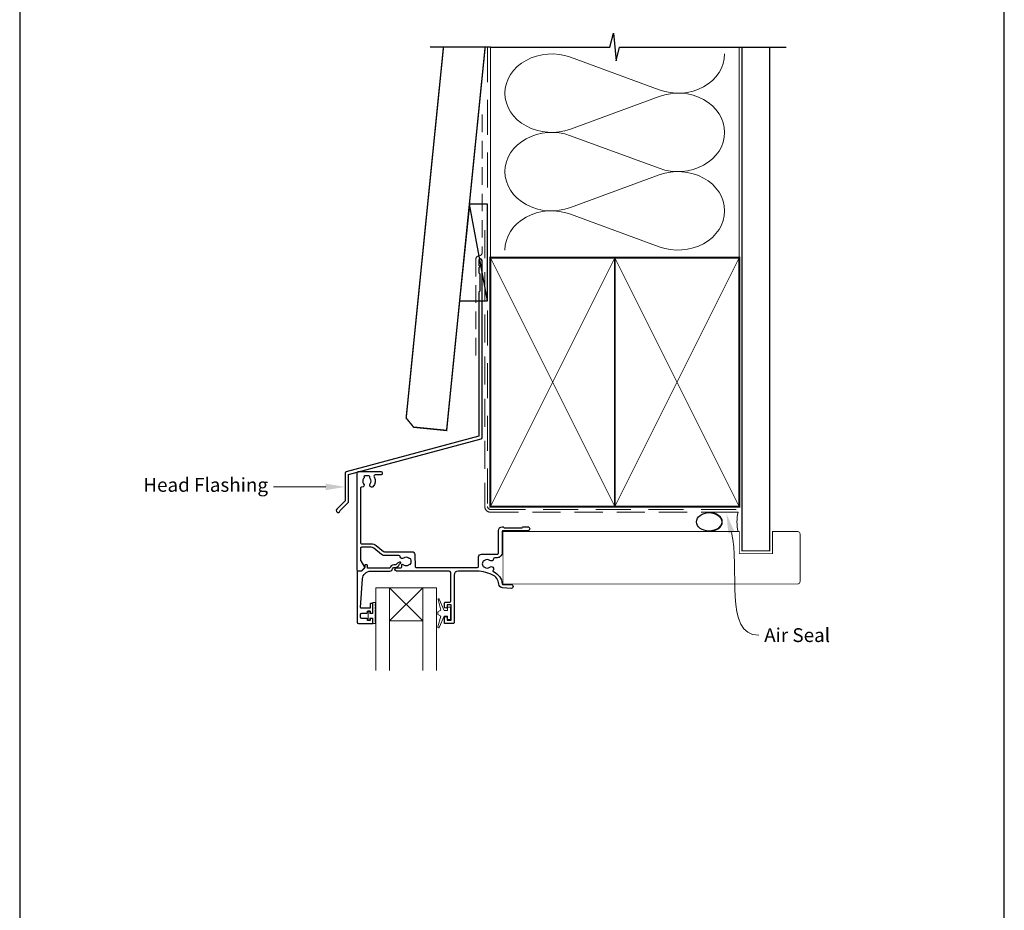
# Model space of a CAD drawing. Units: millimetres. Extents: x 23 to 1863, y -1004 to 568.
# Drawn here: x 1136 to 1492, y 77 to 399 of the extents above; entities that cross this region are included whole.
import ezdxf

# ---------------------------------------------------------------- set-up
doc = ezdxf.new("R2010")
doc.units = ezdxf.units.MM
doc.header["$MEASUREMENT"] = 0
doc.linetypes.add('DASHED', pattern=[19.049999999999997, 12.7, -6.35])
doc.layers.get('Defpoints').update_dxf_attribs({"color": 1})
doc.layers.add('APL Joinery', color=2, linetype='Continuous')
doc.styles.add('General notes', font='arial.ttf', dxfattribs={"height": 3.5})

# ---------------------------------------------------------------- blocks, each defined once
blk = doc.blocks.new('sealant')
at = {"layer": 'APL Joinery', "color": 9, "lineweight": 20}
blk.add_lwpolyline([(-10.45984990004368, -7), (0, -7, -0.1068061593530725), (0, 0), (-10.45984990004368, 0)], format="xyb", dxfattribs=at)
at = {"layer": 'APL Joinery', "color": 9, "lineweight": 20, "extrusion": (0, 0, -1)}
blk.add_ellipse((-10.45984990004368, -3.5), major_axis=(4.773875349063309, 6.177307532319916e-14), ratio=0.7331569729165103, start_param=-1.570796326794887, end_param=1.570796326794906, dxfattribs=at)
at = {"layer": 'APL Joinery', "color": 7, "lineweight": 25}
blk.add_ellipse((-10.45984990004368, -3.500000000000199), major_axis=(-4.563137715513591, 3.552713678800501e-14), ratio=0.7286652753643074, dxfattribs=at)

msp = doc.modelspace()

# ---------------------------------------------------------------- linework, layer by layer
at = {"layer": 'APL Joinery', "color": 250, "lineweight": 5}
for p, q in [((1335.310146657893, 385.5137107428373), (1367.403929164124, 373.712108983969)), ((1367.403929164124, 371.3292141242741), (1335.310146657893, 359.5276017295955)), ((1335.310146657893, 357.1446993352237), (1367.403929164124, 345.3430975763554)), ((1367.403929164124, 342.9602027166605), (1335.310146657893, 331.1585903219819)), ((1335.310146657893, 328.7757007802011), (1367.403929164124, 316.9740990213328))]:
    msp.add_line(p, q, dxfattribs=at)
at = {"layer": 'APL Joinery', "color": 8, "lineweight": 5}
for p, q in [((1281.9304521638, 181.6913656326383), (1269.9304521638, 193.6913656326383)), ((1269.9304521638, 181.6913656326383), (1281.930850466498, 193.6913656326383))]:
    msp.add_line(p, q, dxfattribs=at)
at = {"layer": 'APL Joinery', "color": 9, "ltscale": 0.7}
for points in [[(1306.360303174795, 389.1780574413532), (1349.61029599945, 389.1780574413532), (1350.86029599945, 394.1780574413532), (1351.86029599945, 384.1780574413532), (1353.11029599945, 389.178057441353), (1396.36029599945, 389.178057441353)], [(1396.36029599945, 389.1780574413532), (1413.360295999449, 389.1780574413532)]]:
    msp.add_lwpolyline(points, dxfattribs=at)
at = {"layer": 'APL Joinery', "color": 7, "lineweight": 30, "const_width": 0.5}
msp.add_lwpolyline([(1289.407200538893, 389.1780574413532), (1275.924609370089, 255.0279755531934), (1278.609571665721, 251.7430132290552), (1290.549420905273, 250.5430131720401), (1304.482767775019, 389.1780574413532)], dxfattribs=at)
at = {"layer": 'APL Joinery', "color": 9}
msp.add_lwpolyline([(1306.360303174795, 389.1780574413532), (1284.562528273917, 389.1780574413532)], dxfattribs=at)
at = {"layer": 'APL Joinery', "color": 8, "linetype": 'DASHED', "lineweight": 5}
msp.add_lwpolyline([(1305.360303174795, 389.1780574413532), (1305.360303174795, 222.9951900243663, 0.4142135623730951), (1306.360303174795, 221.9951900243663), (1396.36029599945, 221.9951900243663)], format="xyb", dxfattribs=at)
at = {"layer": 'APL Joinery', "color": 250, "lineweight": 13}
for points in [[(1306.360303174795, 312.9951900243666), (1306.360303174795, 389.1780574413532)], [(1396.36029599945, 312.9951900243664), (1396.36029599945, 389.1780574413532)]]:
    msp.add_lwpolyline(points, dxfattribs=at)
at = {"layer": 'APL Joinery', "color": 7, "lineweight": 25}
for points, const_width in [([(1407.36029599945, 389.1830213893763), (1407.36029599945, 206.9955321468897), (1397.36029599945, 206.9955321468897), (1397.36029599945, 389.1830213893763)], 0.4), ([(1310.931401363633, 194.9951900243664), (1310.931401363633, 213.9951900243664)], 0.3)]:
    msp.add_lwpolyline(points, dxfattribs=dict(at, const_width=const_width))
at = {"layer": 'APL Joinery', "color": 7, "linetype": 'DASHED', "lineweight": 13, "ltscale": 0.5}
msp.add_lwpolyline([(1303.360303174807, 364.7511405138814), (1303.360303174796, 314.7511405138814, -0.3394542588633536), (1302.619122219902, 313.7852146875904), (1301.9014841297, 313.592924140865, 0.339454258863375), (1301.160303174799, 312.6269983145777), (1301.160303174794, 277.5569664119474)], format="xyb", dxfattribs=at)
at = {"layer": 'APL Joinery', "color": 7}
msp.add_lwpolyline([(1295.258974422151, 297.4024767599984), (1305.360303174795, 297.4024767599984), (1305.360303174795, 332.4024767599984), (1298.776606944371, 332.4024767599984)], close=True, dxfattribs=at)
at = {"layer": 'APL Joinery', "color": 250}
for points in [[(1305.360303174795, 297.4024767599984), (1298.776606944371, 332.4024767599984)], [(1351.360303174795, 222.9951900243663), (1351.36029599945, 312.9951900243664)], [(1351.36029599945, 222.9951900243663), (1351.360303174795, 312.9951900243664)]]:
    msp.add_lwpolyline(points, dxfattribs=at)
at = {"layer": 'APL Joinery', "color": 7, "linetype": 'DASHED', "lineweight": 13, "ltscale": 0.8}
msp.add_lwpolyline([(1304.360303174795, 322.9951900243664), (1304.360303174795, 222.9951900243663, 0.4142135623730951), (1306.360303174795, 220.9951900243663), (1395.913960503185, 220.9951900243664)], format="xyb", dxfattribs=at)
at = {"layer": 'APL Joinery', "color": 7, "lineweight": 35, "const_width": 0.7}
for points in [[(1306.360303174795, 222.9951900243663), (1306.360303174795, 312.9951900243664), (1351.360303174795, 312.9951900243664), (1351.360303174795, 222.9951900243663)], [(1351.36029599945, 222.9951900243663), (1351.36029599945, 312.9951900243664), (1396.36029599945, 312.9951900243664), (1396.36029599945, 222.9951900243663)]]:
    msp.add_lwpolyline(points, close=True, dxfattribs=at)
at = {"layer": 'APL Joinery', "color": 7, "lineweight": -2, "const_width": 0.7}
msp.add_lwpolyline([(1351.360303174795, 222.9951900243663), (1351.360303174795, 312.9951900243664), (1351.36029599945, 312.9951900243664), (1351.36029599945, 222.9951900243663)], close=True, dxfattribs=at)
at = {"layer": 'APL Joinery', "color": 2, "lineweight": 25}
for points in [[(1303.3603031748, 247.9406299059369), (1303.3603031748, 311.9569664119474, 1.000000000000012), (1302.1603031748, 311.9569664119474), (1302.1603031748, 310.1569664119475), (1302.5603031748, 309.7569664119475), (1302.1603031748, 309.3569664119475), (1302.1603031748, 307.5569664119474), (1302.5603031748, 307.1569664119474), (1302.5603031748, 300.9569664119474), (1302.1603031748, 300.5569664119474), (1302.1603031748, 248.4777587975222), (1254.234602337795, 235.6361059615512, 0.3394542588633768), (1253.864011860346, 235.1531430484066), (1253.864011860346, 225.1159649718358), (1250.821371173227, 222.0733242847164, 1.488371740198618), (1252.016309472164, 221.5712063088064), (1254.917565250939, 224.4724620875812, 0.1989123673796619), (1255.064011860346, 224.8260154781745), (1255.064011860346, 234.6160141568214), (1302.989712697351, 247.4576669927924, 0.3394542588633747)], [(1307.029457300205, 198.3831826593595, 0.1022770344967366), (1300.685614179103, 199.6945593591709), (1294.728603088311, 199.690551845719, 0.4139636865416875), (1293.229882895379, 198.1905523916878), (1293.229882895379, 180.9910914161446, -0.4142026466046115), (1292.929894076051, 180.6910914163527), (1290.02989407619, 180.6909833365212, -0.4142244782251644), (1289.729882895518, 180.9909833363131), (1289.729882895518, 182.7410951428965, -0.9999999999999999), (1290.729882895518, 182.7410951428965), (1290.729882895518, 181.9910951428965), (1292.230299115611, 181.9910951428965), (1292.230169775241, 187.4913332160274), (1290.730181831329, 187.4912979431915), (1290.730199336959, 186.7468657940594, -0.9999999999947705), (1289.730199599096, 186.7357065773242), (1289.730164379935, 187.9912717681473, -0.4142152732930459), (1290.230153275238, 188.4912857932459), (1291.730151261043, 188.4913191067026, 0.4142135623726509), (1292.030144206336, 188.7913261612432), (1292.029906703382, 199.1912106246891, 0.4142063840383071), (1291.529907200029, 199.6911988669824), (1272.482169775241, 199.6912176824142, -0.9999999999999999), (1272.482169775241, 200.8912176824144), (1274.024117231986, 200.8912176824144, 0.414213562373095), (1274.324117231986, 201.1912176824144), (1274.324117231986, 201.9611717656439, -0.410433905045526), (1274.521532947918, 202.1611550686366, -0.1725348255727788), (1274.99725103792, 201.9988560169413, 0.3526072912766531), (1276.910302086806, 201.9981353127462, -0.1212234127578855), (1277.229710305087, 202.1470827605663, 0.2394382480791071), (1277.586084650226, 202.4265922080929, 0.2214711245080613), (1277.585719378497, 203.9466273568185, 0.2387944948641164), (1277.230405338146, 204.225728541323, -0.1189205426349543), (1276.911196988439, 204.3735793478775, 0.351359378456055), (1275.003432096626, 204.3785346417123, -0.5817788329508419), (1273.789007385707, 204.8534471952107, 0.3725839382838887), (1273.294196300728, 205.2816002037414), (1268.188424535563, 205.2816002037414, -0.1718857714790573), (1267.055352497657, 205.6829766815181), (1264.248231714662, 207.9571198055944, 0.17188577147906), (1263.304005016407, 208.2916002037416), (1259.717365487169, 208.2916002037416, 0.4147165989198856), (1259.417365929469, 207.9910850533861), (1259.424911138271, 203.5971071037254, 0.1311494071374666), (1259.491832454728, 203.3480787284827), (1260.813282981195, 201.0578788631349, -0.3393607678437466), (1260.76558400801, 200.6958304147336), (1259.819967939585, 199.7500738221315, -0.198931676729981), (1259.678536076491, 199.6914846707318), (1258.531101275466, 199.6914846707318, -0.4136631306867035), (1258.231101805432, 199.9909207739684), (1258.231101805432, 235.194735809768, -0.4142135623730868), (1258.731101805432, 235.694735809768), (1266.734708642007, 235.6947358097682, -0.4142585842418138), (1267.234708636101, 235.1946589538545), (1267.234708636101, 234.794735809768, -0.4142135623730812), (1266.934708636101, 234.4947358097681), (1264.736149909532, 234.494735809768, 0.5823313069692466), (1264.306912926322, 233.7383072383391, -0.3335491740438392), (1263.928050788353, 230.1564234951476, -0.8587394203185446), (1262.91885269252, 231.2427628344903, 0.3528190902649962), (1262.91885269252, 233.1567087850426, -0.1840678126096907), (1262.757736220734, 233.6659358097674, 0.4311960809804971), (1262.258566349848, 234.1947358097681), (1260.968805663279, 234.1947358097681, 0.4956414426385246), (1260.679660189382, 233.8147677228496, -0.2413904259857015), (1260.543408657396, 233.1558138834004, 0.3523955204315628), (1260.543408657396, 231.2436577361327, -0.6551617599260164), (1259.916106173013, 230.0456801562311, 0.4358455599404621), (1259.380352293429, 229.5461016034037), (1259.41410330574, 209.8910850533857, 0.413710704693084), (1259.71410286344, 209.5916002037413), (1263.304005016408, 209.5916002037413, -0.1718857714790742), (1265.066561519816, 208.9672367938665), (1267.744546235895, 206.7977111484636, 0.171885771479061), (1268.059288468647, 206.6862176824145), (1278.048712273877, 206.6862176824145, -0.4065662586437898), (1279.048369598853, 205.712394630722), (1279.164348003111, 201.2833580603917, 0.4065659006304461), (1279.464244831927, 200.9912111448841), (1301.720138275815, 200.9911837941684, 0.4054342643737148), (1302.0200030385, 201.282164636463), (1302.127304707441, 204.8496762584296, -0.4054339066420563), (1303.126852687471, 205.8196123994126), (1308.831475127484, 205.8196123994126, 0.4142136382047305), (1309.331475127484, 206.3196125288653), (1309.331473036673, 214.3951829715386, -0.4142066748850308), (1310.631442466637, 215.69518297118), (1310.907098831992, 215.6951894533524, -0.1989123673797219), (1311.119232932541, 215.6073264761053), (1311.343502274853, 215.3830676811176, 0.1989123673795982), (1311.555636375402, 215.2952047038702), (1317.607111236305, 215.295347006801, 0.198912367380334), (1317.81924120435, 215.3832199607932), (1318.043499999338, 215.6074893031052, -0.1989123673791093), (1318.255629967384, 215.6953622570973), (1319.931362898209, 215.6954016626494, -0.9999999999998374), (1319.931395819787, 214.2954016630363), (1310.931394309009, 214.2951900242836, 0.4142091585898394), (1310.631401363644, 213.995187480386), (1310.631466451883, 206.3196276632932, -0.4142160460903725), (1308.831466451948, 204.5196123994126), (1308.012592365329, 204.5196123994126, 0.3789740757970979), (1307.516296313132, 204.080359651311, -0.5831196604895758), (1306.16976062718, 203.5218618284268, 0.3440117194491504), (1304.293346378942, 203.5218621029505, -0.1139152748891884), (1303.951832611532, 203.3628296965917, 0.234545541880986), (1303.603243143602, 203.0868184865813, 0.2237854059872082), (1303.603242846523, 201.5524069427613, 0.234545644012113), (1303.951832487844, 201.2763954856575, -0.1139152748885418), (1304.293346255254, 201.1173630792978, 0.3440118303927638), (1306.16976070226, 201.1173633158887, -0.8764109366287317), (1307.354218741089, 199.953573632436, 0.4874247452106896), (1307.476641464239, 199.497081747853, -0.2819458926179054), (1310.630819437082, 195.0739055374476, 0.3939024009206729), (1310.930088066917, 194.7948408472439), (1313.931672778561, 194.7948408472444, -1.044748832516532), (1313.870483432063, 193.3975203586049), (1310.709202178526, 193.6749204022733, -0.3698031657837635), (1309.434670113701, 194.9766079789332, 0.2812477977078726)], [(1258.729452163799, 180.6914811663045), (1263.730452163799, 180.6914811663045, 0.4142135623730952), (1263.930452163799, 180.8914811663045), (1263.930452163799, 182.3213801536266, 0.4142135623731512), (1263.730452163798, 182.521380153627), (1263.130452163798, 182.5213801536268, 0.4142135623730391), (1262.930452163798, 182.321380153627), (1262.930452163798, 181.9713801536267, -0.4142135623730951), (1262.730452163799, 181.7713801536268), (1262.130452163799, 181.7713801536268, -0.4142135623730899), (1261.930452163799, 181.9713801536269), (1261.930452163799, 182.3213801536268, 0.4142135623730899), (1261.730452163799, 182.5213801536268), (1259.929452163799, 182.5213801536268, -0.4142135623730909), (1259.429452163799, 183.0213801536268), (1259.429452163799, 184.0213801536268, -0.4142135623730978), (1259.929452163799, 184.5213801536268), (1261.730452163799, 184.5213801536268, 0.4142135623730944), (1261.930452163799, 184.7213801536269), (1261.930452163799, 185.0713801536269, -0.414213562373095), (1262.130452163799, 185.271380153627), (1262.730452163798, 185.271380153627, -0.414213562373285), (1262.930452163799, 185.0713801536264), (1262.930452163798, 184.7213801536269, 0.4142135623732851), (1263.130452163798, 184.5213801536268), (1263.730452163799, 184.5213801536268, 0.414213562373129), (1263.930452163799, 184.7213801536269), (1263.930452163798, 187.8213801536277, 0.4142135623731288), (1263.730452163798, 188.0213801536277), (1263.130452163798, 188.0213801536276, 0.4142135623732851), (1262.930452163798, 187.8213801536275), (1262.930452163799, 186.4713801536273, -0.414213562373251), (1262.730452163799, 186.2713801536271), (1259.666093311774, 186.2713801536261, -0.4326160501336418), (1259.46648279608, 186.4838558109051), (1260.116148090863, 196.8785004873444, -0.3960474621336648), (1263.110305833513, 199.6913656281602), (1270.042471768326, 199.6913656114145, 0.3763985422880694), (1271.033928149326, 200.5609269309375, -0.3541137310246323), (1271.490374216286, 200.9941621170761), (1271.914063579831, 200.9927382587332, 0.2679491924312181), (1273.215614799754, 201.7383684766816), (1273.465057165078, 202.1670816091812, -0.1852337734028842), (1273.883657277704, 202.5038747259116, 0.7900405684919919), (1273.853456504553, 202.891844053108, 0.2455355572200283), (1272.79522259155, 202.5344350870283), (1272.423892683356, 202.1465059663909, -0.2054750239771893), (1272.0610157768, 201.9922500443907), (1271.463712490266, 201.9942573592642, 0.3638979723720544), (1270.042471770741, 200.6913656114159), (1262.129319663799, 200.6913656114143, -0.4142135623731333), (1261.929319663799, 200.8913656114142), (1261.929319663799, 201.7123167557969, 0.4142135623731025), (1261.729319663799, 201.912316755797), (1261.129319663799, 201.9123167557969, 0.4142135623730238), (1260.929319663799, 201.7123167557969), (1260.929319663799, 200.9410758451662, -0.1989123673796329), (1260.870741020036, 200.799654488929), (1259.762452163799, 199.6913656326919), (1258.429452163799, 199.6913656326918, 0.4142135623730717), (1258.229452163799, 199.4913656326918), (1258.229452163799, 181.1914811663045, 0.4142135623730919)]]:
    msp.add_lwpolyline(points, format="xyb", close=True, dxfattribs=at)
at = {"layer": 'APL Joinery', "color": 250, "lineweight": 5}
for points in [[(1306.360303174795, 222.9951900243663), (1351.360303174795, 312.9951900243664)], [(1306.360303174795, 312.9951900243664), (1351.360303174795, 222.9951900243663)], [(1351.36029599945, 222.9951900243663), (1396.36029599945, 312.9951900243664)], [(1351.36029599945, 312.9951900243664), (1396.36029599945, 222.9951900243663)]]:
    msp.add_lwpolyline(points, dxfattribs=at)
at = {"layer": 'APL Joinery', "color": 7, "lineweight": 25, "const_width": 0.3}
msp.add_lwpolyline([(1310.931401363634, 213.9951900243664), (1396.36029599945, 213.9951900243664), (1396.36029599945, 205.9951900243664), (1408.36029599945, 205.9951900243664), (1408.36029599945, 213.9951900243664), (1417.36029599945, 213.9951900243664, -0.4142135623730955), (1418.36029599945, 212.9951900243664), (1418.36029599945, 195.9951900243664, -0.414213562373095), (1417.36029599945, 194.9951900243664), (1310.931401363634, 194.9951900243664)], format="xyb", dxfattribs=at)
at = {"layer": 'APL Joinery', "color": 7, "lineweight": 20}
for points in [[(1264.9304521638, 163.6913656326383), (1264.9304521638, 193.6913656326383), (1269.9304521638, 193.6913656326383), (1269.9304521638, 163.6913656326383)], [(1281.9304521638, 163.6913656326383), (1281.9304521638, 193.6913656326383), (1286.9304521638, 193.6913656326383), (1286.9304521638, 163.6913656326383)]]:
    msp.add_lwpolyline(points, dxfattribs=at)
msp.add_lwpolyline([(1281.930850466498, 193.6913656326383), (1269.9304521638, 193.6913656326383), (1269.9304521638, 181.6913656326383), (1281.9304521638, 181.6913656326383)], close=True, dxfattribs=at)
at = {"layer": 'APL Joinery', "color": 252, "lineweight": 15}
for points in [[(1290.900291939582, 183.4414811662495), (1289.608344652683, 183.4414811662495), (1287.882047115263, 179.3357825554907, -0.9293418001092544), (1287.409460668604, 179.4949189754443), (1288.403531552395, 183.3622605057305), (1287.400291939582, 183.9414811662495), (1287.400291939582, 184.9414811662495), (1288.425419005419, 185.5333385536642), (1287.435898796985, 189.3829760991681, -0.9293418001092604), (1287.908485243644, 189.5421125191217), (1289.632652182684, 185.4414811662495), (1290.900291939582, 185.4414811662495), (1290.900291939582, 186.6914811662495), (1291.900291939582, 186.6914811662495), (1291.900291939582, 182.1914811662495), (1290.900291939582, 182.1914811662495)], [(1264.6804521638, 188.3270150722281), (1263.9304521638, 188.3270150722281), (1263.9304521638, 184.3213801536261), (1262.7304521638, 184.3213801536261), (1262.7304521638, 185.0713801536261), (1262.1304521638, 185.0713801536261), (1262.1304521638, 181.971380153626), (1262.7304521638, 181.971380153626), (1262.7304521638, 182.721380153626), (1263.9304521638, 182.721380153626), (1263.9304521638, 180.771380153626), (1264.6804521638, 180.771380153626, 0.9999999999999999), (1264.6804521638, 181.271380153626), (1264.6804521638, 184.3213801536261, 0.9999999999999999), (1264.6804521638, 184.8213801536261), (1264.6804521638, 185.4903484722281, 0.9999999999999999), (1264.6804521638, 185.9903484722281), (1264.6804521638, 186.6586817722281, 0.9999999999999999), (1264.6804521638, 187.1586817722281), (1264.6804521638, 187.8270150722281, 0.9999999999999999)]]:
    msp.add_lwpolyline(points, format="xyb", close=True, dxfattribs=at)
at = {"layer": 'APL Joinery', "color": 250, "lineweight": 5}
for centre, major_axis, ratio, start_param, end_param in [((1328.53290462948, 372.5206408196125), (16.89370132488957, 4.979945893594943e-14), 0.8396324958161577, 1.158002565562929, 3.141592391340665), ((1328.53290462948, 344.151629411999), (16.89370132488957, 4.78559609907045e-15), 0.8396324958161574, 1.158002565562932, 3.141592391340668), ((1328.53290462948, 315.7826308569764), (-16.89370132488957, 8.536751335477044e-15), 0.8396324958161568, 4.299595219152725, 6.28318504493046)]:
    msp.add_ellipse(centre, major_axis=major_axis, ratio=ratio, start_param=start_param, end_param=end_param, dxfattribs=at)
at = {"layer": 'APL Joinery', "color": 250, "lineweight": 5, "extrusion": (0, 0, -1)}
for centre, major_axis, ratio, start_param, end_param in [((1374.181164858925, 386.705155513727), (-16.89370132488957, 3.854599322672969e-14), 0.8396324958161583, 3.141592653589791, 5.125182398197492), ((1328.53290462948, 372.5206482593583), (-16.89370132488957, 1.603906180829021e-14), 0.8396324958161574, 4.299595219152724, 6.283185044930461), ((1374.181158525311, 358.3361569587042), (16.89370132488957, 8.536751335477044e-15), 0.8396324958161583, 4.299596206795183, 6.283185307179586), ((1374.181164858925, 358.3361441061135), (-16.89370132488957, 1.228790657188361e-14), 0.8396324958161581, 3.141592653589792, 5.125182398197492), ((1328.53290462948, 344.1516368517447), (-16.89370132488957, 3.47948379903231e-14), 0.839632495816158, 4.299595219152724, 6.283185044930459), ((1374.181158525311, 329.9671455510907), (16.89370132488957, 8.536751335477044e-15), 0.8396324958161583, 4.299596206795183, 6.283185307179586), ((1374.181164858925, 329.9671455510908), (-16.89370132488957, 3.854599322672968e-14), 0.8396324958161581, 3.141592653589791, 5.125182398197492)]:
    msp.add_ellipse(centre, major_axis=major_axis, ratio=ratio, start_param=start_param, end_param=end_param, dxfattribs=at)
at = {"layer": 'APL Joinery', "color": 7, "linetype": 'ByBlock', "lineweight": 13, "start_tangent": (-1, -2.710401609895012e-14), "end_tangent": (-1, 0)}
msp.add_spline([(1246.864011860346, 230.1345540101211), (1227.988920881962, 230.1345540101206)], degree=3, dxfattribs=at)
at = {"layer": 'APL Joinery', "color": 0, "linetype": 'ByBlock', "lineweight": 13, "start_tangent": (0.256547069696938, -0.9665317382424203), "end_tangent": (1, 0)}
msp.add_spline([(1393.52646717487, 213.6051519728443), (1403.377230973068, 176.4927582583705)], degree=3, dxfattribs=at)
at = {"layer": 'APL Joinery', "color": 7, "lineweight": 5}
msp.add_solid([(1246.864011860346, 231.3012206767877), (1253.864011860346, 230.1345540101212), (1246.864011860346, 228.9678873434544)], dxfattribs=at)
at = {"layer": 'APL Joinery', "color": 0}
msp.add_solid([(1392.398846813587, 213.3058470581979), (1391.730637686991, 220.3708741405413), (1394.654087536153, 213.9044568874908)], dxfattribs=at)
at = {"layer": 'Defpoints', "color": 8}
for p, q in [((1136.19, 499.5844011615753), (1136.19, 19.30270446324565)), ((1492.19, 19.30270446324565), (1492.19, 499.5844011615753))]:
    msp.add_line(p, q, dxfattribs=at)

# ---------------------------------------------------------------- block references
at = {"layer": 'APL Joinery', "color": 8}
msp.add_blockref('sealant', (1395.913960503185, 220.9951900243664), dxfattribs=at)

# ---------------------------------------------------------------- texts
at = {"layer": 'APL Joinery', "color": 3, "lineweight": 5, "insert": (1225.988920881962, 233.3695471888381), "char_height": 5, "width": 69.9675812952562, "attachment_point": 3, "style": 'General notes'}
msp.add_mtext('{\\C7;Head Flashing}', dxfattribs=at)
at = {"layer": 'APL Joinery', "color": 3, "insert": (1405.377230973068, 179.0353912733774), "char_height": 5, "width": 38.36789248389869, "attachment_point": 1, "style": 'General notes'}
msp.add_mtext('{\\C0;Air Seal}', dxfattribs=at)

doc.saveas('drawing.dxf')
